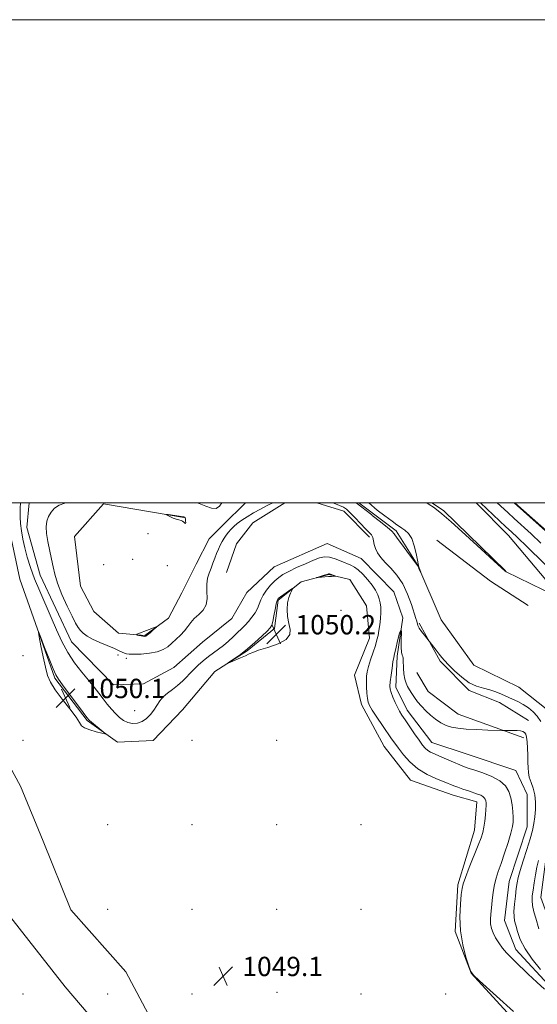
# Model space of a CAD drawing. Extents: x 2184800 to 2187700, y 359800 to 362700.
# Drawn here: x 2186204 to 2186419, y 362292 to 362700 of the extents above; entities that cross this region are included whole.
import ezdxf

# ---------------------------------------------------------------- set-up
doc = ezdxf.new("R2010")
doc.units = 0
doc.header["$MEASUREMENT"] = 0
for name, color, linetype, lineweight in [('32000', 7, 'Continuous', 0), ('DTM HARD BREAKLINE', 7, 'Continuous', 0), ('DTM SPOT ELEVATION', 2, 'Continuous', 13), ('INDEX CONTOUR', 41, 'Continuous', 13), ('INTERMEDIATE CONTOUR', 44, 'Continuous', 0), ('INTERMEDIATE CONTOUR DEPRESSION', 44, 'Continuous', 0), ('SPOT ELEVATION', 7, 'Continuous', 0), ('STREAM - RIVER DOUBLE LINE', 5, 'Continuous', 0)]:
    doc.layers.add(name, color=color, linetype=linetype, lineweight=lineweight)
doc.styles.add('Style-ITALICS', font='ITALICS.shx')

# ---------------------------------------------------------------- blocks, each defined once
blk = doc.blocks.new('SPOT')
at = {"layer": 'SPOT ELEVATION'}
for p, q in [((-3.91, -3.91), (3.82, 3.81)), ((-1.65, 3.77), (1.72, -3.93))]:
    blk.add_line(p, q, dxfattribs=at)

msp = doc.modelspace()

# ---------------------------------------------------------------- linework, layer by layer
at = {"layer": '32000', "flags": 128}
for points in [[(2184800, 359800), (2187700, 359800), (2187700, 362700), (2184800, 362700), (2184800, 359800)], [(2185000, 360000), (2187500, 360000), (2187500, 362500), (2185000, 362500), (2185000, 360000)]]:
    msp.add_lwpolyline(points, dxfattribs=at)
at = {"layer": 'DTM HARD BREAKLINE'}
for points in [[(2186424.78, 362298.7, 1045.67), (2186409.8, 362314.99, 1045.51), (2186405.09, 362326.94, 1045.08), (2186406.98, 362343.19, 1045.04), (2186414.44, 362365.81, 1045.02), (2186414.47, 362379.19, 1044.82), (2186409.76, 362389.07, 1044.86), (2186389.61, 362395.91, 1044.8), (2186375.01, 362400.68, 1045.14), (2186364.76, 362414.07, 1045.35), (2186360.05, 362423.55, 1045.47), (2186360.69, 362436.51, 1045.7), (2186362.99, 362452.35, 1046), (2186359.31, 362463.06, 1046.49), (2186345.76, 362476.88, 1046.71), (2186331.58, 362483.08, 1046.78), (2186309.75, 362473.46, 1046.74), (2186298.4, 362462.79, 1046.21), (2186292.21, 362452.1, 1046.53), (2186280.04, 362442.25, 1046.21), (2186268.08, 362431.79, 1046.27), (2186255.52, 362425.02, 1046.31), (2186243.17, 362424.64, 1046.6), (2186225.72, 362442.37, 1046.92), (2186212.82, 362469.98, 1046.94), (2186207.31, 362489.74, 1046.88), (2186208.177, 362500, 1046.766)], [(2186272.34, 362493.92, 1050.04), (2186239.01, 362499.55, 1049.87), (2186227.05, 362486, 1049.87), (2186229.47, 362465.42, 1049.95), (2186235, 362454.91, 1049.87), (2186245.27, 362446.04, 1049.77), (2186256.17, 362444.98, 1050.12), (2186265.86, 362452.16, 1049.89), (2186271.44, 362462.65, 1049.89), (2186277.44, 362474.57, 1049.81), (2186282.81, 362485.05, 1049.28), (2186288.59, 362490.8, 1048.83), (2186297.829, 362500, 1049.664)], [(2186289.92, 362471.06, 1046.2), (2186294.07, 362482.99, 1046.59), (2186300.88, 362491.61, 1046.87), (2186314.132, 362500, 1047.25)], [(2186327.36, 362500, 1047.311), (2186338.54, 362496.46, 1047.36), (2186349.22, 362485.74, 1047.58)], [(2186344.757, 362500, 1050.26), (2186360.19, 362488.37, 1050.3), (2186369.21, 362473.95, 1050.01), (2186378.83, 362451.49, 1049.93), (2186392.37, 362432.74, 1049.59), (2186411.07, 362423.64, 1049.46), (2186422.99, 362414.15, 1049.38), (2186429.95, 362399.11, 1049.38), (2186428.05, 362380.39, 1049.04), (2186422.23, 362352.42, 1048.95), (2186420.13, 362336.58, 1049.06), (2186424.84, 362323.6, 1049.2), (2186458.52, 362297.39, 1049.3), (2186492.64, 362278.38, 1049.28)], [(2186374.983, 362500, 1047.833), (2186379.76, 362496.76, 1047.81), (2186405.42, 362471.8, 1047.98)], [(2186595.75, 362285.14, 1048.32), (2186608.73, 362294.38, 1048.47), (2186617.4, 362305.88, 1048.34), (2186624.84, 362320.68, 1048.44), (2186628.79, 362336.31, 1048.42), (2186569.18, 362366.49, 1048.49), (2186504.85, 362400.59, 1048.93), (2186443.63, 362442.7, 1048.79), (2186406.69, 362486.41, 1046.79), (2186393.298, 362500, 1046.518)], [(2186198.47, 362496.35, 1050.07), (2186204.38, 362468.35, 1049.81), (2186218.89, 362427.37, 1050.18), (2186232.23, 362409.85, 1050.12), (2186244.76, 362400.77, 1049.93), (2186259.58, 362401.56, 1049.89), (2186271.75, 362414.29, 1049.97), (2186285.16, 362430.1, 1049.97), (2186298.55, 362438.71, 1050.05), (2186309.89, 362447.95, 1050.34), (2186311.36, 362459.67, 1050.18), (2186320.84, 362467.26, 1049.91), (2186332.37, 362470.32, 1050.08), (2186341.01, 362468.24, 1049.85), (2186347.98, 362457.32, 1049.41), (2186349.19, 362443.94, 1048.77), (2186342.98, 362428.53, 1048.96), (2186345.83, 362416.38, 1048.53), (2186355.26, 362399.07, 1048.94), (2186366.13, 362385.05, 1048.94), (2186383.81, 362378.84, 1048.83), (2186393.68, 362376.14, 1048.69), (2186392.63, 362364.42, 1048.65), (2186385.79, 362341.8, 1048.28), (2186384.71, 362322.46, 1048.12), (2186391.26, 362305.16, 1048), (2186412.19, 362282.27, 1048.37)], [(2186377.05, 362484.42, 1049.57), (2186399.24, 362467.5, 1048.79), (2186414.85, 362457.38, 1048.75)], [(2186369.77, 362450.07, 1048.24), (2186378.38, 362434.42, 1047.71), (2186390.49, 362422.25, 1047.69), (2186403.03, 362417.28, 1047.12), (2186414.95, 362409.85, 1046.55)], [(2186413.08, 362402.65, 1045.69), (2186385.94, 362412.38, 1046.71), (2186373.41, 362421.88, 1046.77), (2186368.7, 362429.71, 1046.77)], [(2186184.1, 362420.25, 1049.36), (2186204.59, 362382.55, 1049.04), (2186214, 362359.89, 1048.71), (2186225.46, 362331.47, 1048.59), (2186248.24, 362305.69, 1048.65), (2186270.17, 362264.49, 1048.47)], [(2186162.88, 362410.22, 1050.36), (2186186.65, 362367.16, 1050.32), (2186198.5, 362330.91, 1049.75), (2186223.12, 362299.58, 1049.14), (2186241.39, 362278.14, 1048.85), (2186263.74, 362241.87, 1048.97)]]:
    msp.add_polyline3d(points, dxfattribs=at)
at = {"layer": 'DTM SPOT ELEVATION'}
for p in [(2186257.45, 362487.16, 1049.82), (2186251.1, 362476.52, 1049.3), (2186239.04, 362474.29, 1049.21), (2186265.38, 362473.91, 1049.33), (2186337.34, 362455.38, 1048.68), (2186205.7, 362436.62, 1049.53), (2186245.02, 362436.94, 1047.45), (2186248.51, 362435.49, 1047.59), (2186251.96, 362413.88, 1046.57), (2186205.7, 362401.62, 1048.78), (2186275.7, 362401.62, 1049.22), (2186310.7, 362401.62, 1048.92), (2186240.7, 362366.62, 1049.08), (2186275.7, 362366.62, 1049), (2186310.7, 362366.62, 1049.01), (2186345.7, 362366.62, 1049.28), (2186240.7, 362331.62, 1049.12), (2186275.7, 362331.62, 1049.08), (2186310.7, 362331.62, 1049.71), (2186345.7, 362331.62, 1049.22), (2186205.7, 362296.62, 1049.3), (2186240.7, 362296.62, 1048.73), (2186275.7, 362296.62, 1049.12), (2186310.91, 362297.24, 1048.99), (2186345.7, 362296.62, 1049.03), (2186380.7, 362296.62, 1048.26)]:
    msp.add_point(p, dxfattribs=at)
at = {"layer": 'INDEX CONTOUR'}
for points in [[(2186343.696, 362500, 1050), (2186350.134, 362494.945, 1050), (2186350.334, 362494.698, 1050), (2186353.782, 362492.021, 1050), (2186356.682, 362489.725, 1050), (2186358.363, 362488.265, 1050), (2186359.399, 362487.063, 1050), (2186360.676, 362485.28, 1050), (2186362.808, 362482.378, 1050), (2186365.317, 362479.026, 1050), (2186369.199, 362473.865, 1050), (2186369.408, 362473.388, 1050)], [(2186369.408, 362473.388, 1050), (2186369.663, 362472.814, 1050), (2186370.347, 362471.291, 1050), (2186370.358, 362471.295, 1050), (2186369.604, 362473.486, 1050), (2186369.464, 362473.948, 1050), (2186369.307, 362474.682, 1050), (2186369.021, 362476.233, 1050), (2186368.505, 362478.921, 1050), (2186367.72, 362482.166, 1050), (2186366.642, 362485.16, 1050), (2186365.291, 362487.277, 1050), (2186363.865, 362488.613, 1050), (2186362.609, 362489.447, 1050), (2186361.626, 362490.08, 1050), (2186360.461, 362490.897, 1050), (2186358.517, 362492.31, 1050), (2186355.449, 362494.559, 1050), (2186352.367, 362496.868, 1050), (2186348.837, 362500, 1050)], [(2186272.812, 362493.793, 1050), (2186272.724, 362493.883, 1050), (2186272.615, 362493.955, 1050), (2186272.345, 362494.07, 1050), (2186272.176, 362494.104, 1050), (2186265.765, 362495.057, 1050), (2186264.905, 362495.173, 1050), (2186264.798, 362495.111, 1050), (2186265.353, 362494.819, 1050), (2186266.446, 362494.284, 1050), (2186267.813, 362493.658, 1050), (2186269.163, 362493.134, 1050), (2186270.259, 362492.842, 1050), (2186271.108, 362492.66, 1050), (2186271.775, 362492.404, 1050), (2186272.313, 362491.963, 1050), (2186272.714, 362491.54, 1050), (2186272.958, 362491.411, 1050), (2186273.037, 362491.759, 1050), (2186273.009, 362492.394, 1050), (2186272.901, 362493.448, 1050), (2186272.864, 362493.673, 1050), (2186272.812, 362493.793, 1050)], [(2186332.156, 362469.39, 1050), (2186333.397, 362469.486, 1050), (2186335.224, 362469.596, 1050), (2186335.226, 362469.639, 1050), (2186333.081, 362470.355, 1050), (2186332.66, 362470.479, 1050), (2186332.227, 362470.48, 1050), (2186331.506, 362470.312, 1050), (2186330.332, 362469.963, 1050), (2186327.845, 362469.172, 1050), (2186327.246, 362468.97, 1050), (2186327.259, 362468.92, 1050), (2186327.896, 362468.978, 1050), (2186330.638, 362469.251, 1050), (2186332.156, 362469.39, 1050)], [(2186315.762, 362450.035, 1050), (2186315.267, 362452.841, 1050), (2186315.041, 362455.745, 1050), (2186315.184, 362458.47, 1050), (2186315.735, 362460.776, 1050), (2186316.482, 362462.571, 1050), (2186317.482, 362464.428, 1050), (2186317.344, 362464.481, 1050), (2186316.613, 362464.007, 1050), (2186313.662, 362461.997, 1050), (2186312.259, 362461.018, 1050), (2186311.391, 362460.322, 1050), (2186310.911, 362459.531, 1050), (2186310.552, 362458.135, 1050), (2186310.105, 362455.829, 1050), (2186309.604, 362453.14, 1050), (2186309.144, 362450.804, 1050), (2186308.734, 362449.317, 1050), (2186308.067, 362448.234, 1050), (2186306.75, 362446.868, 1050), (2186304.526, 362444.728, 1050), (2186301.678, 362442.095, 1050), (2186298.622, 362439.445, 1050), (2186295.743, 362437.185, 1050), (2186293.303, 362435.431, 1050), (2186290.638, 362433.62, 1050), (2186290.671, 362433.547, 1050), (2186291.666, 362433.952, 1050), (2186293.544, 362434.744, 1050), (2186295.808, 362435.719, 1050), (2186297.853, 362436.641, 1050), (2186299.321, 362437.357, 1050), (2186300.83, 362438.021, 1050), (2186303.247, 362438.868, 1050), (2186307.071, 362440.077, 1050), (2186311.336, 362441.616, 1050), (2186314.712, 362443.396, 1050), (2186316.221, 362445.358, 1050), (2186316.307, 362447.545, 1050), (2186315.762, 362450.035, 1050)], [(2186218.978, 362422.547, 1050), (2186221.86, 362418.707, 1050), (2186225.041, 362414.664, 1050), (2186227.628, 362411.221, 1050), (2186229.035, 362408.969, 1050), (2186229.885, 362407.64, 1050), (2186231.106, 362406.749, 1050), (2186233.329, 362405.913, 1050), (2186236.012, 362405.147, 1050), (2186238.313, 362404.565, 1050), (2186239.557, 362404.285, 1050), (2186239.718, 362404.422, 1050), (2186238.936, 362405.094, 1050), (2186234.056, 362409.069, 1050), (2186233.067, 362409.939, 1050), (2186232.141, 362411.013, 1050), (2186230.57, 362413.106, 1050), (2186222.052, 362424.581, 1050), (2186220.364, 362426.881, 1050), (2186219.295, 362428.674, 1050), (2186218.168, 362431.222, 1050), (2186216.509, 362435.346, 1050), (2186214.636, 362440.105, 1050), (2186213.071, 362444.122, 1050), (2186212.219, 362446.255, 1050), (2186212.045, 362446.33, 1050), (2186212.399, 362444.41, 1050), (2186213.126, 362440.728, 1050), (2186214.051, 362436.185, 1050), (2186214.996, 362431.849, 1050), (2186215.884, 362428.486, 1050), (2186217.061, 362425.64, 1050), (2186218.978, 362422.547, 1050)], [(2186252.995, 362445.208, 1050), (2186253.708, 362445.038, 1050), (2186254.573, 362444.838, 1050), (2186255.367, 362444.672, 1050), (2186255.946, 362444.61, 1050), (2186256.475, 362444.765, 1050), (2186257.2, 362445.255, 1050), (2186258.269, 362446.132, 1050), (2186259.457, 362447.16, 1050), (2186260.445, 362448.033, 1050), (2186260.94, 362448.5, 1050), (2186260.763, 362448.533, 1050), (2186259.76, 362448.162, 1050), (2186253.898, 362445.907, 1050), (2186252.888, 362445.505, 1050), (2186252.654, 362445.324, 1050), (2186252.995, 362445.208, 1050)]]:
    msp.add_polyline3d(points, dxfattribs=at)
at = {"layer": 'INTERMEDIATE CONTOUR'}
for points in [[(2186408.783, 362289.282, 1048), (2186394.697, 362302.051, 1048), (2186392.243, 362304.347, 1048), (2186391.104, 362305.909, 1048), (2186390.302, 362308.073, 1048), (2186389.109, 362311.851, 1048), (2186387.775, 362316.938, 1048), (2186386.799, 362322.701, 1048), (2186386.539, 362328.509, 1048), (2186386.782, 362333.736, 1048), (2186387.175, 362337.759, 1048), (2186387.482, 362340.268, 1048), (2186387.93, 362342.197, 1048), (2186388.862, 362344.796, 1048), (2186390.481, 362348.908, 1048), (2186394.169, 362358.163, 1048), (2186395.343, 362361.267, 1048), (2186396.043, 362363.491, 1048), (2186396.49, 362365.578, 1048), (2186396.863, 362368.071, 1048), (2186397.171, 362370.707, 1048), (2186397.376, 362373.024, 1048), (2186397.452, 362374.674, 1048), (2186397.414, 362375.777, 1048), (2186397.285, 362376.567, 1048), (2186397.069, 362377.241, 1048), (2186396.704, 362377.84, 1048), (2186396.109, 362378.368, 1048), (2186395.205, 362378.841, 1048), (2186393.933, 362379.326, 1048), (2186390.122, 362380.617, 1048), (2186387.865, 362381.397, 1048), (2186385.801, 362382.137, 1048), (2186384.119, 362382.78, 1048), (2186380.109, 362384.38, 1048), (2186376.852, 362385.693, 1048), (2186373.027, 362387.484, 1048), (2186369.214, 362389.814, 1048), (2186365.898, 362392.656, 1048), (2186363.191, 362395.637, 1048), (2186361.109, 362398.298, 1048), (2186359.592, 362400.356, 1048), (2186358.268, 362402.245, 1048), (2186354.562, 362407.727, 1048), (2186352.265, 362411.159, 1048), (2186350.33, 362414.1, 1048), (2186349.153, 362416.025, 1048), (2186348.577, 362417.4, 1048), (2186348.305, 362418.94, 1048), (2186348.098, 362421.156, 1048), (2186347.938, 362423.742, 1048), (2186347.865, 362426.19, 1048), (2186347.926, 362428.159, 1048), (2186348.194, 362429.973, 1048), (2186348.755, 362432.126, 1048), (2186349.637, 362434.938, 1048), (2186350.657, 362438.045, 1048), (2186351.586, 362440.911, 1048), (2186352.248, 362443.161, 1048), (2186352.701, 362445.071, 1048), (2186353.061, 362447.075, 1048), (2186353.411, 362449.484, 1048), (2186353.707, 362452.093, 1048), (2186353.871, 362454.572, 1048), (2186353.838, 362456.672, 1048), (2186353.604, 362458.48, 1048), (2186353.179, 362460.17, 1048), (2186352.552, 362461.897, 1048), (2186351.622, 362463.756, 1048), (2186350.267, 362465.829, 1048), (2186348.443, 362468.123, 1048), (2186346.407, 362470.359, 1048), (2186344.492, 362472.18, 1048), (2186342.919, 362473.354, 1048), (2186341.442, 362474.126, 1048), (2186337.464, 362475.813, 1048), (2186334.97, 362476.781, 1048), (2186332.586, 362477.456, 1048), (2186330.537, 362477.583, 1048), (2186328.481, 362477.142, 1048), (2186325.934, 362476.169, 1048), (2186322.608, 362474.742, 1048), (2186318.981, 362473.105, 1048), (2186315.728, 362471.551, 1048), (2186313.335, 362470.272, 1048), (2186311.558, 362469.073, 1048), (2186309.96, 362467.669, 1048), (2186308.227, 362465.86, 1048), (2186306.52, 362463.797, 1048), (2186305.116, 362461.717, 1048), (2186304.191, 362459.801, 1048), (2186303.528, 362458.004, 1048), (2186302.799, 362456.219, 1048), (2186301.759, 362454.375, 1048), (2186300.468, 362452.539, 1048), (2186299.061, 362450.81, 1048), (2186297.636, 362449.249, 1048), (2186296.15, 362447.755, 1048), (2186294.522, 362446.189, 1048), (2186292.695, 362444.454, 1048), (2186290.719, 362442.645, 1048), (2186288.668, 362440.896, 1048), (2186286.603, 362439.301, 1048), (2186284.53, 362437.789, 1048), (2186282.441, 362436.244, 1048), (2186280.33, 362434.566, 1048), (2186278.209, 362432.718, 1048), (2186276.09, 362430.679, 1048), (2186271.862, 362426.25, 1048), (2186269.711, 362424.249, 1048), (2186267.535, 362422.602, 1048), (2186265.472, 362421.148, 1048), (2186263.689, 362419.654, 1048), (2186262.29, 362417.942, 1048), (2186259.897, 362414.141, 1048), (2186258.481, 362412.285, 1048), (2186256.844, 362410.66, 1048), (2186255.025, 362409.441, 1048), (2186253.071, 362408.767, 1048), (2186251.075, 362408.632, 1048), (2186249.14, 362409.005, 1048), (2186247.338, 362409.843, 1048), (2186245.634, 362411.09, 1048), (2186243.961, 362412.681, 1048), (2186242.266, 362414.552, 1048), (2186240.551, 362416.628, 1048), (2186238.827, 362418.832, 1048), (2186237.075, 362421.126, 1048), (2186235.139, 362423.628, 1048), (2186232.83, 362426.498, 1048), (2186230.046, 362429.858, 1048), (2186227.054, 362433.679, 1048), (2186224.208, 362437.898, 1048), (2186221.761, 362442.457, 1048), (2186219.562, 362447.334, 1048), (2186217.357, 362452.516, 1048), (2186212.593, 362463.375, 1048), (2186210.458, 362468.526, 1048), (2186208.765, 362473.177, 1048), (2186207.465, 362477.387, 1048), (2186206.444, 362481.282, 1048), (2186205.619, 362484.955, 1048), (2186204.992, 362488.358, 1048), (2186204.594, 362491.407, 1048), (2186204.436, 362494.027, 1048), (2186204.438, 362496.163, 1048), (2186204.507, 362497.768, 1048), (2186204.629, 362500, 1048)], [(2186223.961, 362500, 1048), (2186223.052, 362499.75, 1048), (2186220.662, 362498.913, 1048), (2186218.732, 362497.678, 1048), (2186217.269, 362496.094, 1048), (2186216.218, 362494.284, 1048), (2186215.54, 362492.318, 1048), (2186215.259, 362490.046, 1048), (2186215.411, 362487.261, 1048), (2186215.986, 362483.864, 1048), (2186217.543, 362476.636, 1048), (2186218.128, 362473.499, 1048), (2186218.808, 362470.36, 1048), (2186219.96, 362466.643, 1048), (2186221.814, 362462.019, 1048), (2186224.001, 362457.151, 1048), (2186226.005, 362452.946, 1048), (2186227.444, 362450.08, 1048), (2186228.488, 362448.278, 1048), (2186229.442, 362447.031, 1048), (2186230.6, 362445.906, 1048), (2186232.196, 362444.758, 1048), (2186234.452, 362443.517, 1048), (2186237.448, 362442.153, 1048), (2186243.558, 362439.604, 1048), (2186245.563, 362438.714, 1048), (2186247.74, 362437.67, 1048), (2186248.538, 362437.391, 1048), (2186249.678, 362437.24, 1048), (2186251.606, 362437.217, 1048), (2186254.573, 362437.333, 1048), (2186258.042, 362437.648, 1048), (2186261.28, 362438.238, 1048), (2186263.741, 362439.151, 1048), (2186265.626, 362440.361, 1048), (2186267.325, 362441.814, 1048), (2186269.13, 362443.456, 1048), (2186270.944, 362445.211, 1048), (2186272.574, 362446.997, 1048), (2186273.907, 362448.746, 1048), (2186275.156, 362450.442, 1048), (2186276.616, 362452.08, 1048), (2186278.445, 362453.695, 1048), (2186280.261, 362455.479, 1048), (2186281.542, 362457.665, 1048), (2186281.946, 362460.385, 1048), (2186281.833, 362463.362, 1048), (2186281.74, 362466.226, 1048), (2186282.079, 362468.695, 1048), (2186282.762, 362470.86, 1048), (2186283.577, 362472.906, 1048), (2186284.353, 362474.971, 1048), (2186285.087, 362477.019, 1048), (2186285.821, 362478.971, 1048), (2186286.583, 362480.762, 1048), (2186287.371, 362482.399, 1048), (2186288.176, 362483.904, 1048), (2186288.992, 362485.296, 1048), (2186289.839, 362486.592, 1048), (2186290.741, 362487.806, 1048), (2186291.737, 362488.964, 1048), (2186292.924, 362490.125, 1048), (2186294.413, 362491.36, 1048), (2186296.289, 362492.723, 1048), (2186298.537, 362494.203, 1048), (2186301.12, 362495.765, 1048), (2186303.961, 362497.365, 1048), (2186306.837, 362498.888, 1048), (2186309.076, 362500, 1048)], [(2186288.033, 362500, 1048), (2186287.102, 362498.496, 1048), (2186285.631, 362497.646, 1048), (2186283.691, 362497.784, 1048), (2186281.334, 362498.615, 1048), (2186278.626, 362499.714, 1048), (2186277.785, 362500, 1048)], [(2186333.638, 362500, 1048), (2186334.334, 362499.766, 1048), (2186336.765, 362498.881, 1048), (2186338.402, 362498.15, 1048), (2186339.642, 362497.285, 1048), (2186341.068, 362495.909, 1048), (2186343.086, 362493.804, 1048), (2186345.387, 362491.382, 1048), (2186347.485, 362489.214, 1048), (2186348.997, 362487.712, 1048), (2186349.961, 362486.638, 1048), (2186350.52, 362485.595, 1048), (2186350.832, 362484.269, 1048), (2186351.115, 362482.694, 1048), (2186351.604, 362480.986, 1048), (2186352.496, 362479.227, 1048), (2186353.854, 362477.357, 1048), (2186355.702, 362475.279, 1048), (2186358.008, 362472.884, 1048), (2186360.519, 362469.993, 1048), (2186362.915, 362466.419, 1048), (2186364.934, 362462.138, 1048), (2186366.518, 362457.805, 1048), (2186368.365, 362452.047, 1048), (2186368.741, 362450.916, 1048), (2186368.904, 362450.316, 1048), (2186368.988, 362449.78, 1048), (2186369.192, 362449.086, 1048), (2186369.727, 362448.075, 1048), (2186370.71, 362446.678, 1048), (2186371.879, 362445.179, 1048), (2186373.875, 362442.706, 1048), (2186376.746, 362438.912, 1048), (2186377.994, 362437.29, 1048), (2186379.057, 362435.962, 1048), (2186380.225, 362434.633, 1048), (2186381.898, 362432.876, 1048), (2186384.35, 362430.436, 1048), (2186387.337, 362427.759, 1048), (2186390.493, 362425.466, 1048), (2186393.509, 362424.004, 1048), (2186396.329, 362423.139, 1048), (2186398.963, 362422.464, 1048), (2186401.427, 362421.654, 1048), (2186403.777, 362420.707, 1048), (2186408.376, 362418.686, 1048), (2186410.652, 362417.621, 1048), (2186412.865, 362416.435, 1048), (2186414.974, 362415.062, 1048), (2186416.923, 362413.449, 1048), (2186418.655, 362411.548, 1048), (2186420.12, 362409.358, 1048)], [(2186426.154, 362461.386, 1048), (2186405.813, 362471.383, 1048), (2186405.444, 362471.588, 1048), (2186405.3, 362471.693, 1048), (2186403.879, 362473.016, 1048), (2186400.831, 362475.826, 1048), (2186395.409, 362480.802, 1048), (2186388.895, 362486.741, 1048), (2186383.019, 362492.029, 1048), (2186379.11, 362495.431, 1048), (2186376.893, 362497.235, 1048), (2186375.696, 362498.108, 1048), (2186373.926, 362499.312, 1048), (2186372.945, 362500, 1048)], [(2186428.196, 362468.227, 1046), (2186414.436, 362481.661, 1046), (2186410.444, 362485.525, 1046), (2186407.928, 362487.909, 1046), (2186405.664, 362490.024, 1046), (2186395.084, 362500, 1046)], [(2186420.175, 362483.28, 1044), (2186416.061, 362487.112, 1044), (2186409.12, 362493.441, 1044), (2186406.449, 362495.899, 1044), (2186402.037, 362500, 1044)], [(2186425.915, 362484.899, 1042), (2186409.071, 362500, 1042)], [(2186419.145, 362351.785, 1048), (2186418.518, 362349.115, 1048), (2186417.91, 362345.958, 1048), (2186417.348, 362342.608, 1048), (2186416.883, 362339.58, 1048), (2186416.57, 362337.227, 1048), (2186416.484, 362335.243, 1048), (2186416.708, 362333.158, 1048), (2186417.272, 362330.648, 1048), (2186418.018, 362327.969, 1048), (2186419.296, 362323.583, 1048)]]:
    msp.add_polyline3d(points, dxfattribs=at)
at = {"layer": 'INTERMEDIATE CONTOUR DEPRESSION'}
for points in [[(2186421.609, 362298.517, 1046), (2186418.469, 362301.408, 1046), (2186414.936, 362304.776, 1046), (2186409.291, 362310.183, 1046), (2186407.492, 362311.942, 1046), (2186405.925, 362313.614, 1046), (2186404.3, 362315.552, 1046), (2186402.709, 362317.683, 1046), (2186401.334, 362319.825, 1046), (2186400.323, 362321.839, 1046), (2186399.668, 362323.746, 1046), (2186399.327, 362325.604, 1046), (2186399.252, 362327.503, 1046), (2186399.377, 362329.63, 1046), (2186399.631, 362332.202, 1046), (2186399.963, 362335.327, 1046), (2186400.382, 362338.687, 1046), (2186400.92, 362341.86, 1046), (2186401.605, 362344.59, 1046), (2186402.496, 362347.303, 1046), (2186403.652, 362350.593, 1046), (2186405.073, 362354.806, 1046), (2186406.526, 362359.302, 1046), (2186407.711, 362363.19, 1046), (2186408.411, 362365.856, 1046), (2186408.696, 362367.765, 1046), (2186408.711, 362369.661, 1046), (2186408.572, 362372.106, 1046), (2186408.261, 362374.935, 1046), (2186407.732, 362377.805, 1046), (2186406.893, 362380.43, 1046), (2186405.471, 362382.767, 1046), (2186403.149, 362384.826, 1046), (2186399.799, 362386.612, 1046), (2186396.05, 362388.089, 1046), (2186392.72, 362389.216, 1046), (2186390.372, 362389.998, 1046), (2186388.559, 362390.651, 1046), (2186386.576, 362391.452, 1046), (2186383.93, 362392.58, 1046), (2186378.188, 362395.055, 1046), (2186376.051, 362395.959, 1046), (2186374.475, 362396.685, 1046), (2186373.267, 362397.413, 1046), (2186372.228, 362398.329, 1046), (2186371.121, 362399.656, 1046), (2186369.7, 362401.627, 1046), (2186367.824, 362404.335, 1046), (2186363.932, 362410.046, 1046), (2186362.58, 362412.056, 1046), (2186361.583, 362413.657, 1046), (2186360.698, 362415.305, 1046), (2186359.752, 362417.321, 1046), (2186358.839, 362419.463, 1046), (2186358.116, 362421.346, 1046), (2186357.711, 362422.748, 1046), (2186357.606, 362424.072, 1046), (2186357.747, 362425.885, 1046), (2186358.071, 362428.535, 1046), (2186358.483, 362431.517, 1046), (2186358.877, 362434.107, 1046), (2186359.193, 362435.852, 1046), (2186359.535, 362437.362, 1046), (2186360.053, 362439.512, 1046), (2186360.823, 362442.767, 1046), (2186361.637, 362445.947, 1046), (2186362.215, 362447.458, 1046), (2186362.368, 362446.23, 1046), (2186362.281, 362443.285, 1046), (2186362.228, 362440.166, 1046), (2186362.411, 362438.084, 1046), (2186362.728, 362436.928, 1046), (2186363.002, 362436.251, 1046), (2186363.108, 362435.639, 1046), (2186363.106, 362434.794, 1046), (2186363.208, 362431.446, 1046), (2186363.433, 362429.13, 1046), (2186363.79, 362426.952, 1046), (2186364.288, 362425.248, 1046), (2186364.929, 362423.865, 1046), (2186365.714, 362422.531, 1046), (2186366.649, 362421.024, 1046), (2186367.763, 362419.346, 1046), (2186369.09, 362417.552, 1046), (2186370.653, 362415.698, 1046), (2186372.433, 362413.838, 1046), (2186374.397, 362412.033, 1046), (2186376.508, 362410.347, 1046), (2186378.703, 362408.882, 1046), (2186380.91, 362407.746, 1046), (2186383.143, 362407.008, 1046), (2186385.753, 362406.568, 1046), (2186389.174, 362406.288, 1046)], [(2186389.174, 362406.288, 1046), (2186393.593, 362406.054, 1046), (2186398.193, 362405.857, 1046), (2186404.003, 362405.641, 1046), (2186405.023, 362405.622, 1046), (2186407.135, 362405.684, 1046), (2186408.757, 362405.712, 1046), (2186410.365, 362405.69, 1046), (2186411.679, 362405.576, 1046), (2186412.679, 362405.318, 1046), (2186413.402, 362404.859, 1046), (2186413.895, 362404.118, 1046), (2186414.217, 362402.915, 1046), (2186414.433, 362401.043, 1046), (2186414.594, 362398.417, 1046), (2186414.709, 362395.426, 1046), (2186414.776, 362392.577, 1046), (2186414.817, 362390.244, 1046), (2186414.959, 362388.26, 1046), (2186415.352, 362386.323, 1046), (2186416.075, 362384.179, 1046), (2186416.918, 362381.757, 1046), (2186417.596, 362379.028, 1046), (2186417.893, 362376.011, 1046), (2186417.86, 362372.894, 1046), (2186417.614, 362369.909, 1046), (2186417.23, 362367.165, 1046), (2186416.624, 362364.289, 1046), (2186415.67, 362360.784, 1046), (2186414.316, 362356.381, 1046), (2186412.834, 362351.716, 1046), (2186411.567, 362347.651, 1046), (2186410.767, 362344.772, 1046), (2186410.306, 362342.55, 1046), (2186409.961, 362340.178, 1046), (2186409.571, 362337.097, 1046), (2186409.201, 362333.731, 1046), (2186408.981, 362330.747, 1046), (2186409.009, 362328.601, 1046), (2186409.272, 362326.894, 1046), (2186409.727, 362325.013, 1046), (2186410.399, 362322.459, 1046), (2186411.568, 362319.194, 1046), (2186413.579, 362315.293, 1046), (2186416.593, 362310.927, 1046), (2186420.032, 362306.657, 1046)]]:
    msp.add_polyline3d(points, dxfattribs=at)
at = {"layer": 'STREAM - RIVER DOUBLE LINE'}
msp.add_polyline3d([(2186409.367, 362500, 1041.917), (2186429.6, 362481.97, 1041.89), (2186463.07, 362453.7, 1041.38), (2186498.61, 362428.31, 1041.28), (2186544.02, 362399.61, 1041.24), (2186590.68, 362374.19, 1041.24), (2186610.87, 362363.86, 1041.22), (2186668.15, 362330.8, 1041.2), (2186694.64, 362317.67, 1041.08), (2186724.44, 362304.23, 1041.08), (2186742.35, 362292.36, 1041.08), (2186802.97, 362256.62, 1041.08), (2186841.19, 362231.01, 1040.96), (2186873.38, 362214.31, 1040.96), (2186898.32, 362201.25, 1040.96), (2186933.68, 362185.95, 1040.96), (2186966.56, 362167.35, 1040.88), (2187002.89, 362147.39, 1040.88), (2187036.26, 362126.95, 1040.39), (2187058.13, 362112.29, 1040.39), (2187082.69, 362095.57, 1040.39), (2187086.8, 362093.09, 1040.39)], dxfattribs=at)

# ---------------------------------------------------------------- block references
at = {"layer": 'SPOT ELEVATION'}
for p in [(2186310.544, 362445.477, 1050.212), (2186223.289, 362419.08, 1050.075), (2186288.547, 362303.961, 1049.064)]:
    msp.add_blockref('SPOT', p, dxfattribs=at)

# ---------------------------------------------------------------- texts
at = {"layer": 'SPOT ELEVATION', "style": 'Style-ITALICS'}
for s, p in [('1050.2', (2186318.544, 362445.477, 1050.212)), ('1050.1', (2186231.289, 362419.08, 1050.075)), ('1049.1', (2186296.547, 362303.961, 1049.064))]:
    msp.add_text(s, height=8, dxfattribs=at).set_placement(p)

doc.saveas('drawing.dxf')
